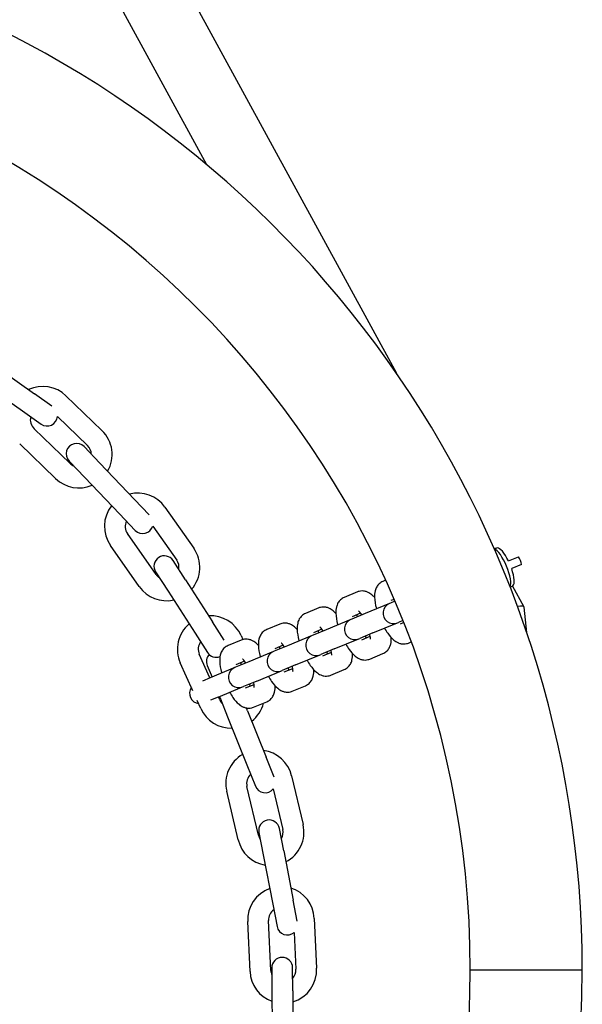
# Model space of a CAD drawing. Units: millimetres. Extents: x 14865.5 to 14871.62, y 78123.25 to 78127.16.
# Drawn here: x 14868.68 to 14868.81, y 78123.49 to 78123.73 of the extents above; entities that cross this region are included whole.
import ezdxf

# ---------------------------------------------------------------- set-up
doc = ezdxf.new("R2010")
doc.units = ezdxf.units.MM
doc.layers.add('Kontur 25', color=7, linetype='Continuous', lineweight=25)

# ---------------------------------------------------------------- blocks, each defined once
blk = doc.blocks.new('Kleinfeldtor Norderstedt mit Streetballplatte')
at = {"layer": 'Kontur 25'}
for p, q in [((14870.63585171674, 78127.17589207507), (14870.51848976468, 78127.39078268681)), ((14870.5902874232, 78127.22594006464), (14870.51848976468, 78127.35740211423)), ((14870.53913156207, 78127.17797780399), (14870.5489128584, 78127.17102609617)), ((14870.53623501714, 78127.17390226384), (14870.54601631347, 78127.16695055603)), ((14870.55311015119, 78127.16804301989), (14870.5489128584, 78127.17102609617)), ((14870.55647357837, 78127.17055734388), (14870.56510935799, 78127.16222527869)), ((14870.54601631347, 78127.16695055603), (14870.5504994076, 78127.16376435662)), ((14870.55443726828, 78127.16557420009), (14870.56163766418, 78127.15862703716)), ((14870.55747163152, 78127.15430914742), (14870.54883585191, 78127.16264121259)), ((14870.55399993769, 78127.1507109059), (14870.54536415808, 78127.15904297109)), ((14870.56461664062, 78127.15439054597), (14870.56081831128, 78127.15836832108)), ((14870.55720215213, 78127.15491529444), (14870.56100048147, 78127.15093751933)), ((14870.56461664062, 78127.15439054597), (14870.57290390455, 78127.14571176401)), ((14870.56100048147, 78127.15093751933), (14870.5692877454, 78127.14225873737)), ((14870.57646008688, 78127.14198757576), (14870.57290390455, 78127.14571176401)), ((14870.5802389203, 78127.14381921041), (14870.58713991737, 78127.13400207032)), ((14870.5692877454, 78127.14225873737), (14870.57308607468, 78127.13828096233)), ((14870.57729548461, 78127.13931205308), (14870.58304944235, 78127.13112665486)), ((14870.57814087226, 78127.1276761564), (14870.5712398752, 78127.13749329645)), ((14870.57405039722, 78127.12480074094), (14870.56714940016, 78127.134617881)), ((14870.66266987627, 78127.13095535863), (14870.66503785448, 78127.13193620733)), ((14870.58517192415, 78127.12640254336), (14870.58219591505, 78127.13102784017)), ((14870.66580322135, 78127.13008844826), (14870.66343524313, 78127.12910759957)), ((14870.57799109983, 78127.12832237738), (14870.58096710892, 78127.12369708058)), ((14870.58517192415, 78127.12640254336), (14870.59166503483, 78127.11631098682)), ((14870.63316975428, 78127.12631275342), (14870.63252533318, 78127.12604582547)), ((14870.66643366854, 78127.11989629264), (14870.66366115671, 78127.12497278255)), ((14870.58096710892, 78127.12369708058), (14870.5874602196, 78127.11360552403)), ((14870.62641941209, 78127.12351667014), (14870.62323371413, 78127.12219711083)), ((14870.61712779303, 78127.1196679555), (14870.61394209507, 78127.11834839621)), ((14870.63412807568, 78127.12075654604), (14870.62823645344, 78127.11831615621)), ((14870.63434237454, 78127.12084531154), (14870.63412807568, 78127.12075654604)), ((14870.63539311886, 78127.12128054409), (14870.63434237454, 78127.12084531154)), ((14870.63519613078, 78127.12174014506), (14870.63443875034, 78127.1214264278)), ((14870.66704597515, 78127.11377074692), (14870.66645081953, 78127.11984061348)), ((14870.62823645344, 78127.11831615621), (14870.62505075548, 78127.1169965969)), ((14870.62719451014, 78127.11842576526), (14870.62514713128, 78127.11757771317)), ((14870.59445132058, 78127.11198055699), (14870.59166503483, 78127.11631098682)), ((14870.60783617397, 78127.11581924088), (14870.60465047601, 78127.11449968157)), ((14870.62483645662, 78127.11690783141), (14870.61894483438, 78127.11446744157)), ((14870.62505075548, 78127.1169965969), (14870.62483645662, 78127.11690783141)), ((14870.6301498706, 78127.11369675855), (14870.63604149284, 78127.11613714838)), ((14870.63604149284, 78127.11613714838), (14870.6362557917, 78127.11622591387)), ((14870.63730653602, 78127.11666114641), (14870.6362557917, 78127.11622591387)), ((14870.63673485095, 78127.11588315062), (14870.63749223138, 78127.11619686785)), ((14870.5874602196, 78127.11360552403), (14870.59043622864, 78127.10898022732)), ((14870.5985087109, 78127.11306317018), (14870.59894014022, 78127.1121025441)), ((14870.61554483756, 78127.11305911677), (14870.60965321533, 78127.11061872695)), ((14870.61575913643, 78127.11314788228), (14870.61554483756, 78127.11305911677)), ((14870.61894483438, 78127.11446744157), (14870.61575913643, 78127.11314788228)), ((14870.61790289108, 78127.11457705063), (14870.61585551222, 78127.11372899853)), ((14870.6301498706, 78127.11369675855), (14870.62696417264, 78127.11237719924)), ((14870.6274432319, 78127.11203443598), (14870.62949061074, 78127.11288248806)), ((14870.59854455492, 78127.11197052624), (14870.59535885696, 78127.11065096695)), ((14870.60965321533, 78127.11061872695), (14870.60646751737, 78127.10929916764)), ((14870.60861127203, 78127.110728336), (14870.60656389317, 78127.10988028391)), ((14870.62085825155, 78127.10984804391), (14870.62674987378, 78127.11228843375)), ((14870.62674987378, 78127.11228843375), (14870.62696417264, 78127.11237719924)), ((14870.63864826812, 78127.11126375294), (14870.6392926892, 78127.11153068091)), ((14870.59101528831, 78127.1028986448), (14870.58847424495, 78127.10855656471)), ((14870.60625321851, 78127.10921040215), (14870.60036159627, 78127.10677001231)), ((14870.60646751737, 78127.10929916764), (14870.60625321851, 78127.10921040215)), ((14870.61156663249, 78127.10599932929), (14870.61745825472, 78127.10843971912)), ((14870.61745825472, 78127.10843971912), (14870.61767255359, 78127.10852848462)), ((14870.62085825155, 78127.10984804391), (14870.61767255359, 78127.10852848462)), ((14870.61815161284, 78127.10818572136), (14870.62019899168, 78127.10903377343)), ((14870.62935664906, 78127.10741503832), (14870.63254234702, 78127.10873459763)), ((14870.58691337543, 78127.09982770929), (14870.58391312406, 78127.10650810765)), ((14870.59037362282, 78127.10588003485), (14870.59152167312, 78127.10310839626)), ((14870.59717589831, 78127.10545045302), (14870.59696159945, 78127.10536168751)), ((14870.60036159627, 78127.10677001231), (14870.59717589831, 78127.10545045302)), ((14870.59931965297, 78127.10687962137), (14870.59727227411, 78127.10603156927)), ((14870.61156663249, 78127.10599932929), (14870.60838093453, 78127.10467976998)), ((14870.59696159945, 78127.10536168751), (14870.59106997722, 78127.10292129769)), ((14870.60227501343, 78127.10215061465), (14870.60816663567, 78127.10459100449)), ((14870.60816663567, 78127.10459100449), (14870.60838093453, 78127.10467976998)), ((14870.60885999378, 78127.10433700672), (14870.61090737262, 78127.10518505881)), ((14870.62006503, 78127.10356632368), (14870.62325072796, 78127.10488588299)), ((14870.59106997722, 78127.10292129769), (14870.58920290504, 78127.10214793107)), ((14870.59298339438, 78127.09830190003), (14870.59887501661, 78127.10074228985)), ((14870.59887501661, 78127.10074228985), (14870.59908931548, 78127.10083105536)), ((14870.60227501343, 78127.10215061465), (14870.59908931548, 78127.10083105536)), ((14870.59956837473, 78127.1004882921), (14870.60161575357, 78127.10133634417)), ((14870.61077341095, 78127.09971760906), (14870.6139591089, 78127.10103716837)), ((14870.59339054187, 78127.0976098746), (14870.59306463199, 78127.09833554974)), ((14870.58882942099, 78127.09556141755), (14870.58797316024, 78127.09746797878)), ((14870.59298339438, 78127.09830190003), (14870.59112369745, 78127.09753158834)), ((14870.59336590036, 78127.09827276686), (14870.59541181391, 78127.09316745214)), ((14870.60148179189, 78127.09586889444), (14870.60466748985, 78127.09718845373)), ((14870.60005300906, 78127.09502737352), (14870.5997866803, 78127.09569196276)), ((14870.60005300906, 78127.09502737352), (14870.60451682038, 78127.08388850518)), ((14870.59541181391, 78127.09316745214), (14870.59987562523, 78127.08202858378)), ((14870.59987562523, 78127.08202858378), (14870.60192153874, 78127.07692326917)), ((14870.60643230504, 78127.079108659), (14870.60451682038, 78127.08388850518)), ((14870.61062131505, 78127.07940304422), (14870.61337486959, 78127.06772323526)), ((14870.59780179095, 78127.06405182926), (14870.59504823642, 78127.07573163822)), ((14870.60266837802, 78127.06519914366), (14870.59991482349, 78127.0768789526)), ((14870.6062124061, 78127.07631438712), (14870.60850828252, 78127.06657592085)), ((14870.60276975982, 78127.06585470073), (14870.60381148566, 78127.06045425558)), ((14870.60872098121, 78127.06140127906), (14870.60767925537, 78127.06680172421)), ((14870.60872098121, 78127.06140127906), (14870.61099383755, 78127.04961848976)), ((14870.60381148566, 78127.06045425558), (14870.606084342, 78127.04867146628)), ((14870.61197118382, 78127.04455179685), (14870.61099383755, 78127.04961848976)), ((14870.606084342, 78127.04867146628), (14870.60712606782, 78127.04327102122)), ((14870.60064834622, 78127.03249477634), (14870.60008192839, 78127.044481401)), ((14870.60564277316, 78127.03273078377), (14870.60507635533, 78127.04471740843)), ((14870.61606409461, 78127.04523662473), (14870.61663051244, 78127.03325000007)), ((14870.61121829041, 78127.04185543893), (14870.6116360855, 78127.03301399261)), ((14870.60586257864, 78127.03335665828), (14870.60589694826, 78127.02785676562)), ((14870.61089685064, 78127.02788801074), (14870.61086248101, 78127.0333879034)), ((14870.65348976468, 78127.03287238818), (14870.68038976468, 78127.03287238818)), ((14870.65348976468, 78127.03287238818), (14870.68038976468, 78127.03287238818)), ((14870.60589694826, 78127.02785676562), (14870.60597193654, 78127.01585699995)), ((14870.61089685064, 78127.02788801074), (14870.61097183891, 78127.01588824506))]:
    blk.add_line(p, q, dxfattribs=at)
for centre, radius, start, end in [((14870.42848976468, 78127.03287238818), 0.2518999999999998, 0, 70.94688465348158), ((14870.42848976468, 78127.03287238818), 0.2249999999999998, 0, 180), ((14870.55091886824, 78127.16480015746), 0.008000000000000024, 46.02545139150033, 115.3173142841803), ((14870.55091886824, 78127.16480015746), 0.003000000000000009, 165.8474875404562, 226.0254503625738), ((14870.55194768006, 78127.1658021267), 0.002500000000000021, 234.5980448368159, 354.7690430044042), ((14870.55955464786, 78127.15646809227), 0.008000000000000026, 329.835545091301, 46.02545139150033), ((14870.5590102317, 78127.15664180776), 0.00250000000000002, 43.67804506023766, 223.6780450602377), ((14870.55955464786, 78127.15646809227), 0.003000000000000011, 1.586655124163735, 46.02545051257796), ((14870.55955464786, 78127.15646809227), 0.003000000000000011, 226.0254502125698, 246.0714203473397), ((14870.55955464786, 78127.15646809227), 0.008000000000000026, 226.02545058758, 293.3911402592519), ((14870.57369416024, 78127.1392185457), 0.008000000000000024, 35.10545123632217, 104.3973141662089), ((14870.57369416024, 78127.1392185457), 0.008000000000000024, 141.4893390973211, 215.1054511164513), ((14870.57369416024, 78127.1392185457), 0.003000000000000008, 154.9274876340445, 215.1054502545475), ((14870.57489415425, 78127.14000747565), 0.00250000000000002, 223.6780450602377, 343.8490431288226), ((14870.58059515731, 78127.1294014056), 0.008000000000000026, 318.9155446586787, 35.10545123632217), ((14870.66089447104, 78127.12913756951), 0.004999999999999994, 100.4476024046522, 109.0888119815036), ((14870.58009350744, 78127.12967510876), 0.002500000000000021, 32.7580446674622, 212.7580446674622), ((14870.66089447104, 78127.12913756951), 0.004999999999999992, 10.96304092634931, 34.03695881829833), ((14870.58059515731, 78127.1294014056), 0.00300000000000001, 350.6666548523626, 35.10545037441835), ((14870.58059515731, 78127.1294014056), 0.00300000000000001, 215.1054501346767, 235.1514205029313), ((14870.58059515731, 78127.1294014056), 0.008000000000000024, 215.105451056516, 282.4711402366505), ((14870.66089447104, 78127.12913756951), 0.004999999999999992, 295.9111882251173, 304.5523976541041), ((14870.63508478426, 78127.1184468472), 0.00250000000000001, 112.5000000303741, 292.5000000303741), ((14870.59121091749, 78127.1097856389), 0.008000000000000024, 24.18545092435041, 93.47731412990868), ((14870.59121091749, 78127.1097856389), 0.008000000000000024, 130.5693390736163, 204.185450838954), ((14870.6257931652, 78127.11459813258), 0.00250000000000001, 112.5000000303741, 292.5000000303741), ((14870.61650154614, 78127.11074941795), 0.00250000000000001, 112.5000000303741, 292.5000000303741), ((14870.59121091749, 78127.1097856389), 0.003000000000000008, 144.007486967665, 204.1854499929785), ((14870.59268332165, 78127.10683674343), 0.002500000000000005, 137.9554503251105, 202.4999998377998), ((14870.59253863626, 78127.11033295872), 0.00250000000000002, 212.7580446674622, 290.7819111574031), ((14870.60720992709, 78127.10690070332), 0.00250000000000001, 112.5000000303741, 292.5000000303741), ((14870.59791830803, 78127.10305198868), 0.00250000000000001, 112.5000000303741, 292.5000000303741), ((14870.58862668897, 78127.09920327406), 0.002500000000000007, 145.7084052375143, 262.6624968621483), ((14870.59568649794, 78127.09920272755), 0.00250000000000002, 197.8613824887424, 201.8380450274375), ((14870.59612721442, 78127.09883894878), 0.00300000000000001, 204.1854499502803, 224.2314205877773), ((14870.59612721442, 78127.09883894878), 0.008000000000000026, 307.9955450459738, 345.6920236786215), ((14870.59612721442, 78127.09883894878), 0.008000000000000024, 204.185450838954, 271.5511402798123), ((14870.60283477574, 78127.0775673412), 0.008000000000000026, 119.6493388385971, 193.2654512511068), ((14870.60283477574, 78127.0775673412), 0.008000000000000026, 13.26545127502155, 82.55731418589755), ((14870.60283477574, 78127.0775673412), 0.00300000000000001, 133.0874870540983, 193.2654504156758), ((14870.60424213632, 78127.07785322986), 0.00250000000000002, 201.8380450274375, 322.0090431193614), ((14870.6052245076, 78127.06632821247), 0.002500000000000021, 10.9180453131304, 190.9180453131304), ((14870.60558833028, 78127.06588753224), 0.008000000000000026, 297.0755450511018, 13.26545127502155), ((14870.60558833028, 78127.06588753224), 0.003000000000000011, 328.8266546769881, 13.26545043959046), ((14870.60558833028, 78127.06588753224), 0.008000000000000028, 193.2654504395905, 260.6311402786458), ((14870.60558833028, 78127.06588753224), 0.003000000000000011, 193.2654504156758, 213.3114200828576), ((14870.6080730115, 78127.04485901285), 0.008000000000000024, 109.7665289797454, 182.7054508349249), ((14870.6080730115, 78127.04485901285), 0.008000000000000024, 2.705450834924914, 72.80725640337951), ((14870.6080730115, 78127.04485901285), 0.00300000000000001, 125.13494631003, 182.7054500020909), ((14870.6095808156, 78127.04374453296), 0.002500000000000021, 190.9180453131304, 310.9188861746048), ((14870.60836252982, 78127.03337228084), 0.00250000000000002, 0.3580453153945893, 180.3580453153946), ((14870.42848976468, 78127.03287238818), 0.2518999999999997, 180, 0), ((14870.42848976468, 78127.03287238818), 0.2249999999999998, 180, 0), ((14870.60863942933, 78127.03287238818), 0.008000000000000026, 182.7054508349249, 250.0711402188453), ((14870.60863942933, 78127.03287238818), 0.00300000000000001, 182.7054500020909, 202.751420418139), ((14870.60863942933, 78127.03287238818), 0.00300000000000001, 318.2666547719073, 2.705450834924914), ((14870.60863942933, 78127.03287238818), 0.008000000000000026, 286.5155449376808, 2.705450834924914)]:
    blk.add_arc(centre, radius, start, end, dxfattribs=at)
for centre, major_axis, ratio, start_param, end_param in [((14870.66089447104, 78127.12913756951), (0.001913417161825064, -0.004619397662556575), 0.2873478855664539, 0.2099891799162501, 2.931603473674188), ((14870.66177938714, 78127.12950411376), (-0.001874758284622316, 0.004526066876907566), 0.2873478855664537, 4.917957911546306, 6.221909725602083), ((14870.66177938714, 78127.12950411376), (0.001874758284622317, -0.004526066876907569), 0.2873478855664537, 0.06127558157775859, 1.365227395634126), ((14870.6586452182, 78127.11746671717), (0.007799862527305254, 0.002402609679968022), 0.1323542122884549, 6.256214704915627, 6.898097228580642)]:
    blk.add_ellipse(centre, major_axis=major_axis, ratio=ratio, start_param=start_param, end_param=end_param, dxfattribs=at)
for points, knots in [([(14870.63252533318, 78127.12604582547), (14870.63219821678, 78127.12591032941), (14870.63189939387, 78127.12571375263), (14870.63139125442, 78127.12525069935), (14870.63119358484, 78127.12498359065), (14870.63084930451, 78127.12438351622), (14870.63073923152, 78127.12405921236), (14870.63053319296, 78127.12321508906), (14870.63051295687, 78127.12273021849), (14870.63055778051, 78127.12138809681), (14870.63071722527, 78127.12051437936), (14870.63097438281, 78127.11954996678), (14870.63098651085, 78127.11950520739), (14870.63099884908, 78127.11946037794)], [6.283185307179584, 6.283185307179584, 6.283185307179584, 6.283185307179584, 6.386505894217577, 6.386505894217577, 6.501389079009011, 6.501389079009011, 6.657095542917811, 6.657095542917811, 6.936215468455559, 6.936215468455559, 7.420807546860946, 7.420807546860946, 7.444350805063395, 7.444350805063395, 7.444350805063395, 7.444350805063395]), ([(14870.62323371413, 78127.12219711083), (14870.62290659772, 78127.12206161478), (14870.62260777481, 78127.121865038), (14870.62209963536, 78127.12140198472), (14870.62190196579, 78127.12113487601), (14870.62155768545, 78127.1205348016), (14870.62144761246, 78127.12021049773), (14870.6212415739, 78127.11936637442), (14870.62122133781, 78127.11888150386), (14870.62126616146, 78127.11753938218), (14870.62142560622, 78127.11666566473), (14870.62168276375, 78127.11570125216), (14870.6216948918, 78127.11565649277), (14870.62170723002, 78127.1156116633)], [6.283185307179584, 6.283185307179584, 6.283185307179584, 6.283185307179584, 6.386505894217577, 6.386505894217577, 6.501389079009011, 6.501389079009011, 6.657095542917811, 6.657095542917811, 6.936215468455559, 6.936215468455559, 7.420807546860946, 7.420807546860946, 7.44435080506337, 7.44435080506337, 7.44435080506337, 7.44435080506337]), ([(14870.63052971804, 78127.1222285902), (14870.63033412521, 78127.1224383013), (14870.63012846698, 78127.12263668419), (14870.62960397765, 78127.12306606647), (14870.62927267965, 78127.12329564677), (14870.62862675981, 78127.12356617267), (14870.62839722934, 78127.12364118504), (14870.62775984981, 78127.12375953667), (14870.6273084902, 78127.12376959306), (14870.62670398219, 78127.12362174771), (14870.6265594567, 78127.12357467851), (14870.62641941209, 78127.12351667014)], [5.628047399633906, 5.628047399633906, 5.628047399633906, 5.628047399633906, 5.791124782359497, 5.791124782359497, 6.001283937317154, 6.001283937317154, 6.098569288502079, 6.098569288502079, 6.238951842028603, 6.238951842028603, 6.283185307179584, 6.283185307179584, 6.283185307179584, 6.283185307179584]), ([(14870.62123809898, 78127.11837987557), (14870.62104250615, 78127.11858958668), (14870.62083684792, 78127.11878796956), (14870.62031235859, 78127.11921735185), (14870.61998106059, 78127.11944693215), (14870.61933514076, 78127.11971745803), (14870.61910561029, 78127.11979247042), (14870.61846823075, 78127.11991082205), (14870.61801687114, 78127.11992087844), (14870.61741236313, 78127.11977303308), (14870.61726783765, 78127.11972596389), (14870.61712779303, 78127.1196679555)], [5.628047399633889, 5.628047399633889, 5.628047399633889, 5.628047399633889, 5.791124782359497, 5.791124782359497, 6.001283937317154, 6.001283937317154, 6.098569288502079, 6.098569288502079, 6.238951842028603, 6.238951842028603, 6.283185307179584, 6.283185307179584, 6.283185307179584, 6.283185307179584]), ([(14870.61394209507, 78127.11834839621), (14870.61361497867, 78127.11821290015), (14870.61331615576, 78127.11801632337), (14870.61280801631, 78127.11755327009), (14870.61261034673, 78127.11728616139), (14870.6122660664, 78127.11668608696), (14870.61215599341, 78127.1163617831), (14870.61194995484, 78127.1155176598), (14870.61192971875, 78127.11503278922), (14870.6119745424, 78127.11369066755), (14870.61213398716, 78127.1128169501), (14870.61239114469, 78127.11185253752), (14870.61240327274, 78127.11180777814), (14870.61241561097, 78127.11176294868)], [6.283185307179584, 6.283185307179584, 6.283185307179584, 6.283185307179584, 6.386505894217577, 6.386505894217577, 6.501389079009011, 6.501389079009011, 6.657095542917811, 6.657095542917811, 6.936215468455559, 6.936215468455559, 7.420807546860946, 7.420807546860946, 7.444350805063395, 7.444350805063395, 7.444350805063395, 7.444350805063395]), ([(14870.6262854504, 78127.11804922039), (14870.62630027264, 78127.11795001384), (14870.62631855703, 78127.1178433995), (14870.62635196634, 78127.11767097094), (14870.62636455468, 78127.11760944166), (14870.62637813164, 78127.11754641411)], [0.8560343916068506, 0.8560343916068506, 0.8560343916068506, 0.8560343916068506, 0.9532504981637204, 0.9532504981637204, 1.004916611689513, 1.004916611689513, 1.004916611689513, 1.004916611689513]), ([(14870.62748451232, 78127.11800469199), (14870.62738307034, 78127.11816183708), (14870.6272845663, 78127.11830419475), (14870.62705355588, 78127.1186160484), (14870.62692843864, 78127.11876196467), (14870.62677239333, 78127.11892307592), (14870.62672595296, 78127.11896027865), (14870.62672481243, 78127.11896113813), (14870.62672480568, 78127.11896114318), (14870.62672480568, 78127.11896114318)], [5.278268695490083, 5.278268695490083, 5.278268695490083, 5.278268695490083, 5.428156824910181, 5.428156824910181, 5.655014189664608, 5.655014189664608, 5.829319320062486, 5.829319320062486, 5.831397762269958, 5.831397762269958, 5.831397762269958, 5.831397762269958]), ([(14870.61194647992, 78127.11453116094), (14870.6117508871, 78127.11474087204), (14870.61154522886, 78127.11493925493), (14870.61102073954, 78127.11536863721), (14870.61068944153, 78127.11559821751), (14870.6100435217, 78127.1158687434), (14870.60981399123, 78127.11594375578), (14870.6091766117, 78127.11606210741), (14870.60872525208, 78127.1160721638), (14870.60812074408, 78127.11592431845), (14870.60797621859, 78127.11587724925), (14870.60783617397, 78127.11581924088)], [5.62804739963389, 5.62804739963389, 5.62804739963389, 5.62804739963389, 5.791124782359497, 5.791124782359497, 6.001283937317154, 6.001283937317154, 6.098569288502079, 6.098569288502079, 6.238951842028603, 6.238951842028603, 6.283185307179584, 6.283185307179584, 6.283185307179584, 6.283185307179584]), ([(14870.61819289327, 78127.11415597737), (14870.61809145128, 78127.11431312245), (14870.61799294724, 78127.11445548013), (14870.61776193682, 78127.11476733378), (14870.61763681958, 78127.11491325004), (14870.61748077427, 78127.11507436128), (14870.6174343339, 78127.11511156402), (14870.61743319337, 78127.11511242349), (14870.61743318662, 78127.11511242855), (14870.61743318662, 78127.11511242855)], [5.278268695490056, 5.278268695490056, 5.278268695490056, 5.278268695490056, 5.428156824910181, 5.428156824910181, 5.655014189664608, 5.655014189664608, 5.829319320062486, 5.829319320062486, 5.831397762269958, 5.831397762269958, 5.831397762269958, 5.831397762269958]), ([(14870.63291226624, 78127.11484098028), (14870.63316281324, 78127.11440014772), (14870.63342461397, 78127.1139833004), (14870.63413724627, 78127.11297431005), (14870.63458891191, 78127.11243051915), (14870.63546370246, 78127.11171435665), (14870.63579500047, 78127.11148477634), (14870.63644092032, 78127.11121425043), (14870.63667045079, 78127.11113923804), (14870.63730783033, 78127.11102088641), (14870.63775918995, 78127.11101083), (14870.638363698, 78127.11115867537), (14870.63850822352, 78127.11120574457), (14870.63864826817, 78127.11126375297)], [8.263612462885757, 8.263612462885757, 8.263612462885757, 8.263612462885757, 8.520359043267181, 8.520359043267181, 8.932717415999294, 8.932717415999294, 9.14287658166902, 9.14287658166902, 9.240161936207432, 9.240161936207432, 9.380544492149312, 9.380544492149312, 9.424777968071936, 9.424777968071936, 9.424777968071936, 9.424777968071936]), ([(14870.60465047601, 78127.11449968157), (14870.60432335961, 78127.11436418552), (14870.6040245367, 78127.11416760874), (14870.60351639725, 78127.11370455546), (14870.60331872767, 78127.11343744675), (14870.60297444734, 78127.11283737233), (14870.60286437435, 78127.11251306847), (14870.60265833579, 78127.11166894516), (14870.6026380997, 78127.1111840746), (14870.60268292334, 78127.10984195293), (14870.6028423681, 78127.10896823546), (14870.60309952564, 78127.1080038229), (14870.60311165368, 78127.1079590635), (14870.60312399191, 78127.10791423406)], [6.283185307179584, 6.283185307179584, 6.283185307179584, 6.283185307179584, 6.386505894217577, 6.386505894217577, 6.501389079009011, 6.501389079009011, 6.657095542917811, 6.657095542917811, 6.936215468455559, 6.936215468455559, 7.420807546860946, 7.420807546860946, 7.444350805063395, 7.444350805063395, 7.444350805063395, 7.444350805063395]), ([(14870.61699383134, 78127.11420050575), (14870.61700865358, 78127.11410129922), (14870.61702693797, 78127.11399468487), (14870.61706034729, 78127.1138222563), (14870.61707293562, 78127.11376072702), (14870.61708651259, 78127.11369769949)], [0.8560343916068506, 0.8560343916068506, 0.8560343916068506, 0.8560343916068506, 0.9532504981637204, 0.9532504981637204, 1.004916611689552, 1.004916611689552, 1.004916611689552, 1.004916611689552]), ([(14870.62953704888, 78127.11217178749), (14870.62953704888, 78127.11217178749), (14870.6295370527, 78127.11217181421), (14870.62953731857, 78127.11217373138), (14870.62954134713, 78127.11220788276), (14870.62954344016, 78127.11233822856), (14870.62954000427, 78127.11244777404), (14870.6295115991, 78127.11275313716), (14870.6294815988, 78127.11296395403), (14870.62942409478, 78127.11326073753), (14870.62941150646, 78127.11332226681), (14870.62939792949, 78127.11338529433)], [3.593380198499416, 3.593380198499416, 3.593380198499416, 3.593380198499416, 3.597097664735935, 3.597097664735935, 3.72732197208102, 3.72732197208102, 3.890253645110611, 3.890253645110611, 4.094843162271761, 4.094843162271761, 4.146509265280007, 4.146509265280007, 4.146509265280007, 4.146509265280007]), ([(14870.63254234706, 78127.10873459764), (14870.63286946346, 78127.1088700937), (14870.63316828636, 78127.10906667048), (14870.6336764258, 78127.10952972376), (14870.63387409538, 78127.10979683248), (14870.6342183757, 78127.11039690691), (14870.63432844868, 78127.11072121077), (14870.63453448724, 78127.1115653341), (14870.63455472333, 78127.11205020468), (14870.63453821756, 78127.11254442467), (14870.63453809118, 78127.11254812875), (14870.63453796215, 78127.11255183288)], [3.141592658974002, 3.141592658974002, 3.141592658974002, 3.141592658974002, 3.244913246011996, 3.244913246011996, 3.359796432003488, 3.359796432003488, 3.515502899232906, 3.515502899232906, 3.79462283577549, 3.79462283577549, 3.79673056113546, 3.79673056113546, 3.79673056113546, 3.79673056113546]), ([(14870.59535885696, 78127.11065096695), (14870.59503174055, 78127.1105154709), (14870.59473291764, 78127.1103188941), (14870.59422477819, 78127.10985584083), (14870.59402710862, 78127.10958873213), (14870.59368282828, 78127.1089886577), (14870.5935727553, 78127.10866435384), (14870.59336671673, 78127.10782023054), (14870.59334648064, 78127.10733535998), (14870.59339130429, 78127.10599323829), (14870.59355074904, 78127.10511952084), (14870.59380790658, 78127.10415510826), (14870.59382003463, 78127.10411034888), (14870.59383237285, 78127.10406551942)], [6.283185307179584, 6.283185307179584, 6.283185307179584, 6.283185307179584, 6.386505894217577, 6.386505894217577, 6.501389079009011, 6.501389079009011, 6.657095542917811, 6.657095542917811, 6.936215468455559, 6.936215468455559, 7.420807546860946, 7.420807546860946, 7.444350805063395, 7.444350805063395, 7.444350805063395, 7.444350805063395]), ([(14870.60265486086, 78127.1106824463), (14870.60245926804, 78127.11089215742), (14870.60225360981, 78127.1110905403), (14870.60172912048, 78127.11151992259), (14870.60139782248, 78127.11174950289), (14870.60075190264, 78127.11202002877), (14870.60052237217, 78127.11209504116), (14870.59988499264, 78127.11221339279), (14870.59943363303, 78127.11222344918), (14870.59882912502, 78127.11207560381), (14870.59868459954, 78127.11202853463), (14870.59854455492, 78127.11197052624)], [5.628047399633894, 5.628047399633894, 5.628047399633894, 5.628047399633894, 5.791124782359497, 5.791124782359497, 6.001283937317154, 6.001283937317154, 6.098569288502079, 6.098569288502079, 6.238951842028603, 6.238951842028603, 6.283185307179584, 6.283185307179584, 6.283185307179584, 6.283185307179584]), ([(14870.60770221228, 78127.11035179113), (14870.60771703453, 78127.11025258458), (14870.60773531892, 78127.11014597023), (14870.60776872823, 78127.10997354168), (14870.60778131656, 78127.1099120124), (14870.60779489353, 78127.10984898485)], [0.8560343916068506, 0.8560343916068506, 0.8560343916068506, 0.8560343916068506, 0.9532504981637204, 0.9532504981637204, 1.004916611689552, 1.004916611689552, 1.004916611689552, 1.004916611689552]), ([(14870.60890127421, 78127.11030726274), (14870.60879983223, 78127.11046440782), (14870.60870132819, 78127.11060676549), (14870.60847031777, 78127.11091861915), (14870.60834520053, 78127.1110645354), (14870.60818915521, 78127.11122564666), (14870.60814271484, 78127.11126284939), (14870.60814157431, 78127.11126370887), (14870.60814156756, 78127.11126371393), (14870.60814156756, 78127.11126371393)], [5.278268695490056, 5.278268695490056, 5.278268695490056, 5.278268695490056, 5.428156824910181, 5.428156824910181, 5.655014189664608, 5.655014189664608, 5.829319320062486, 5.829319320062486, 5.831397762269958, 5.831397762269958, 5.831397762269958, 5.831397762269958]), ([(14870.62362064718, 78127.11099226565), (14870.62387119419, 78127.11055143308), (14870.62413299492, 78127.11013458576), (14870.62484562722, 78127.10912559541), (14870.62529729285, 78127.10858180451), (14870.6261720834, 78127.10786564203), (14870.62650338141, 78127.10763606172), (14870.62714930126, 78127.1073655358), (14870.62737883174, 78127.10729052342), (14870.62801621128, 78127.10717217177), (14870.62846757089, 78127.10716211538), (14870.62907207894, 78127.10730996073), (14870.62921660446, 78127.10735702995), (14870.62935664911, 78127.10741503834)], [8.263612462885755, 8.263612462885755, 8.263612462885755, 8.263612462885755, 8.520359043267181, 8.520359043267181, 8.932717415999294, 8.932717415999294, 9.14287658166902, 9.14287658166902, 9.240161936207432, 9.240161936207432, 9.380544492149312, 9.380544492149312, 9.424777968071936, 9.424777968071936, 9.424777968071936, 9.424777968071936]), ([(14870.62024542983, 78127.10832307287), (14870.62024542983, 78127.10832307287), (14870.62024543364, 78127.10832309959), (14870.62024569952, 78127.10832501676), (14870.62024972808, 78127.10835916812), (14870.62025182111, 78127.10848951392), (14870.62024838521, 78127.10859905941), (14870.62021998004, 78127.10890442252), (14870.62018997974, 78127.1091152394), (14870.62013247573, 78127.10941202291), (14870.6201198874, 78127.10947355218), (14870.62010631043, 78127.10953657971)], [3.593380198499416, 3.593380198499416, 3.593380198499416, 3.593380198499416, 3.597097664735935, 3.597097664735935, 3.72732197208102, 3.72732197208102, 3.890253645110611, 3.890253645110611, 4.094843162271761, 4.094843162271761, 4.146509265279963, 4.146509265279963, 4.146509265279963, 4.146509265279963]), ([(14870.623250728, 78127.104885883), (14870.6235778444, 78127.10502137906), (14870.62387666731, 78127.10521795585), (14870.62438480675, 78127.10568100914), (14870.62458247632, 78127.10594811784), (14870.62492675665, 78127.10654819229), (14870.62503682963, 78127.10687249614), (14870.62524286819, 78127.10771661947), (14870.62526310427, 78127.10820149005), (14870.6252465985, 78127.10869571005), (14870.62524647213, 78127.10869941412), (14870.6252463431, 78127.10870311825)], [3.141592658974002, 3.141592658974002, 3.141592658974002, 3.141592658974002, 3.244913246011996, 3.244913246011996, 3.359796432003488, 3.359796432003488, 3.515502899232906, 3.515502899232906, 3.79462283577549, 3.79462283577549, 3.796730561135484, 3.796730561135484, 3.796730561135484, 3.796730561135484]), ([(14870.59841059323, 78127.1065030765), (14870.59842541547, 78127.10640386996), (14870.59844369986, 78127.10629725561), (14870.59847710918, 78127.10612482704), (14870.59848969751, 78127.10606329776), (14870.59850327448, 78127.10600027023)], [0.8560343916068506, 0.8560343916068506, 0.8560343916068506, 0.8560343916068506, 0.9532504981637204, 0.9532504981637204, 1.00491661168951, 1.00491661168951, 1.00491661168951, 1.00491661168951]), ([(14870.59960965516, 78127.1064585481), (14870.59950821317, 78127.10661569319), (14870.59940970913, 78127.10675805087), (14870.59917869871, 78127.10706990452), (14870.59905358147, 78127.10721582078), (14870.59889753616, 78127.10737693202), (14870.59885109579, 78127.10741413476), (14870.59884995526, 78127.10741499423), (14870.59884994851, 78127.1074149993), (14870.59884994851, 78127.1074149993)], [5.278268695490092, 5.278268695490092, 5.278268695490092, 5.278268695490092, 5.428156824910181, 5.428156824910181, 5.655014189664608, 5.655014189664608, 5.829319320062486, 5.829319320062486, 5.831397762269958, 5.831397762269958, 5.831397762269958, 5.831397762269958]), ([(14870.61095381077, 78127.10447435823), (14870.61095381077, 78127.10447435823), (14870.61095381459, 78127.10447438495), (14870.61095408046, 78127.10447630212), (14870.61095810902, 78127.1045104535), (14870.61096020205, 78127.1046407993), (14870.61095676615, 78127.10475034478), (14870.61092836098, 78127.1050557079), (14870.61089836068, 78127.10526652477), (14870.61084085667, 78127.10556330827), (14870.61082826834, 78127.10562483755), (14870.61081469137, 78127.10568786507)], [3.593380198499416, 3.593380198499416, 3.593380198499416, 3.593380198499416, 3.597097664735935, 3.597097664735935, 3.72732197208102, 3.72732197208102, 3.890253645110611, 3.890253645110611, 4.094843162271761, 4.094843162271761, 4.146509265279963, 4.146509265279963, 4.146509265279963, 4.146509265279963]), ([(14870.61432902813, 78127.10714355102), (14870.61457957513, 78127.10670271846), (14870.61484137586, 78127.10628587114), (14870.61555400816, 78127.10527688079), (14870.6160056738, 78127.10473308989), (14870.61688046435, 78127.1040169274), (14870.61721176236, 78127.10378734708), (14870.61785768221, 78127.10351682118), (14870.61808721268, 78127.10344180878), (14870.61872459222, 78127.10332345715), (14870.61917595184, 78127.10331340074), (14870.61978045989, 78127.10346124611), (14870.61992498541, 78127.10350831531), (14870.62006503006, 78127.10356632371)], [8.263612462885757, 8.263612462885757, 8.263612462885757, 8.263612462885757, 8.520359043267181, 8.520359043267181, 8.932717415999294, 8.932717415999294, 9.14287658166902, 9.14287658166902, 9.240161936207432, 9.240161936207432, 9.380544492149312, 9.380544492149312, 9.424777968071936, 9.424777968071936, 9.424777968071936, 9.424777968071936]), ([(14870.60503740907, 78127.10329483639), (14870.60528795607, 78127.10285400382), (14870.6055497568, 78127.1024371565), (14870.6062623891, 78127.10142816615), (14870.60671405474, 78127.10088437525), (14870.60758884529, 78127.10016821277), (14870.6079201433, 78127.09993863245), (14870.60856606315, 78127.09966810654), (14870.60879559363, 78127.09959309416), (14870.60943297316, 78127.09947474251), (14870.60988433278, 78127.09946468612), (14870.61048884083, 78127.09961253149), (14870.61063336635, 78127.09965960069), (14870.610773411, 78127.09971760909)], [8.26361246288576, 8.26361246288576, 8.26361246288576, 8.26361246288576, 8.520359043267181, 8.520359043267181, 8.932717415999294, 8.932717415999294, 9.14287658166902, 9.14287658166902, 9.240161936207432, 9.240161936207432, 9.380544492149312, 9.380544492149312, 9.424777968071936, 9.424777968071936, 9.424777968071936, 9.424777968071936]), ([(14870.61395910894, 78127.10103716838), (14870.61428622535, 78127.10117266444), (14870.61458504825, 78127.10136924122), (14870.61509318769, 78127.10183229452), (14870.61529085726, 78127.10209940322), (14870.61563513759, 78127.10269947765), (14870.61574521057, 78127.10302378151), (14870.61595124913, 78127.10386790484), (14870.61597148521, 78127.10435277542), (14870.61595497944, 78127.10484699541), (14870.61595485307, 78127.1048506995), (14870.61595472404, 78127.10485440362)], [3.141592658974002, 3.141592658974002, 3.141592658974002, 3.141592658974002, 3.244913246011996, 3.244913246011996, 3.359796432003488, 3.359796432003488, 3.515502899232906, 3.515502899232906, 3.79462283577549, 3.79462283577549, 3.796730561135474, 3.796730561135474, 3.796730561135474, 3.796730561135474]), ([(14870.60166219171, 78127.10062564361), (14870.60166219171, 78127.10062564361), (14870.60166219553, 78127.10062567033), (14870.6016624614, 78127.1006275875), (14870.60166648996, 78127.10066173888), (14870.60166858299, 78127.10079208466), (14870.6016651471, 78127.10090163015), (14870.60163674193, 78127.10120699326), (14870.60160674163, 78127.10141781013), (14870.60154923761, 78127.10171459365), (14870.60153664928, 78127.10177612292), (14870.60152307232, 78127.10183915045)], [3.593380198499416, 3.593380198499416, 3.593380198499416, 3.593380198499416, 3.597097664735935, 3.597097664735935, 3.72732197208102, 3.72732197208102, 3.890253645110611, 3.890253645110611, 4.094843162271761, 4.094843162271761, 4.146509265280014, 4.146509265280014, 4.146509265280014, 4.146509265280014]), ([(14870.60466748989, 78127.09718845374), (14870.60499460629, 78127.0973239498), (14870.60529342919, 78127.09752052659), (14870.60580156864, 78127.09798357988), (14870.60599923821, 78127.09825068859), (14870.60634351853, 78127.09885076302), (14870.60645359152, 78127.09917506689), (14870.60665963007, 78127.10001919021), (14870.60667986616, 78127.10050406079), (14870.60666336039, 78127.10099828079), (14870.60666323401, 78127.10100198486), (14870.60666310499, 78127.101005689)], [3.141592658974002, 3.141592658974002, 3.141592658974002, 3.141592658974002, 3.244913246011996, 3.244913246011996, 3.359796432003488, 3.359796432003488, 3.515502899232906, 3.515502899232906, 3.79462283577549, 3.79462283577549, 3.796730561135454, 3.796730561135454, 3.796730561135454, 3.796730561135454]), ([(14870.59574579001, 78127.09944612176), (14870.59599633702, 78127.0990052892), (14870.59625813774, 78127.09858844188), (14870.59697077005, 78127.09757945153), (14870.59742243568, 78127.09703566063), (14870.59829722624, 78127.09631949815), (14870.59862852425, 78127.09608991782), (14870.59927444409, 78127.09581939192), (14870.59950397457, 78127.09574437953), (14870.60014135411, 78127.09562602789), (14870.60059271372, 78127.09561597148), (14870.60119722177, 78127.09576381685), (14870.60134174729, 78127.09581088605), (14870.60148179194, 78127.09586889445)], [8.263612462885757, 8.263612462885757, 8.263612462885757, 8.263612462885757, 8.520359043267181, 8.520359043267181, 8.932717415999294, 8.932717415999294, 9.14287658166902, 9.14287658166902, 9.240161936207432, 9.240161936207432, 9.380544492149312, 9.380544492149312, 9.424777968071936, 9.424777968071936, 9.424777968071936, 9.424777968071936])]:
    blk.add_open_spline(points, degree=3, knots=knots, dxfattribs=at)
for points in [[(14870.62829154881, 78127.11292701645), (14870.62839231001, 78127.11277092597), (14870.62849017097, 78127.11262942532), (14870.62858155099, 78127.1125059432)], [(14870.61899992975, 78127.10907830182), (14870.61910069095, 78127.10892221135), (14870.61919855191, 78127.10878071068), (14870.61928993194, 78127.10865722856)], [(14870.60970831069, 78127.10522958719), (14870.6098090719, 78127.10507349673), (14870.60990693285, 78127.10493199606), (14870.60999831288, 78127.10480851393)], [(14870.60041669164, 78127.10138087257), (14870.60051745284, 78127.10122478209), (14870.6006153138, 78127.10108328142), (14870.60070669382, 78127.1009597993)]]:
    blk.add_open_spline(points, degree=3, dxfattribs=at)

msp = doc.modelspace()

# ---------------------------------------------------------------- block references
at = {"layer": 'Kontur 25', "color": 7}
msp.add_blockref('Kleinfeldtor Norderstedt mit Streetballplatte', (-1.867043736692722, -3.530905881372746), dxfattribs=at)

doc.saveas('drawing.dxf')
